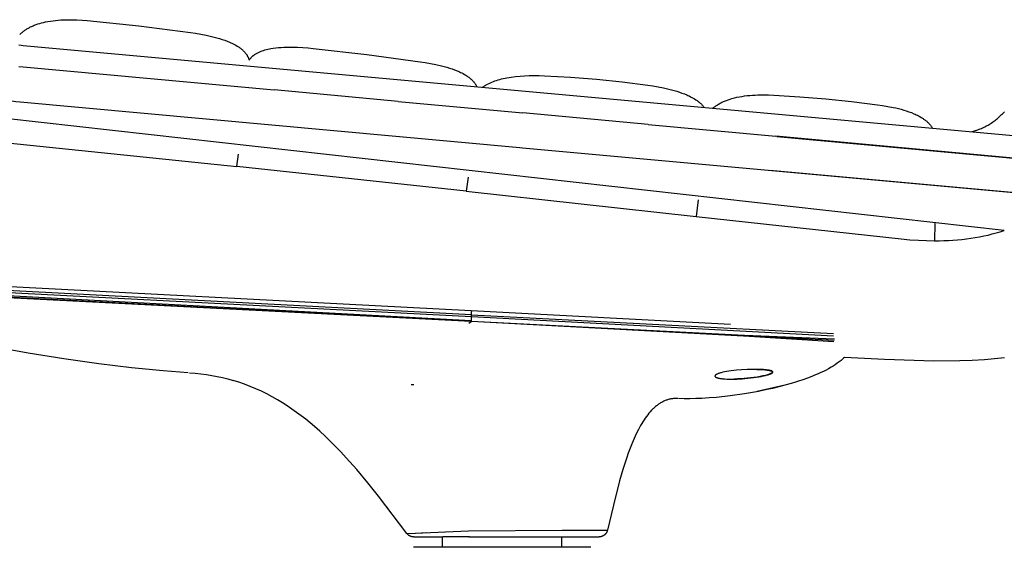
# Model space of a CAD drawing. Units: millimetres. Extents: x 0 to 1640, y 1434 to 3821.
# Drawn here: x 183 to 414, y 3160 to 3284 of the extents above; entities that cross this region are included whole.
import ezdxf

# ---------------------------------------------------------------- set-up
doc = ezdxf.new("R2010")
doc.units = ezdxf.units.MM
doc.header["$MEASUREMENT"] = 0
for name, color, linetype, true_color in [('Dibujo2D$visible$líneas', 7, 'Continuous', 0x000000), ('Dibujo2D$visible$tangentes', 7, 'Continuous', 0x000000), ('plastic', 7, 'Continuous', 0x000000)]:
    doc.layers.add(name, color=color, linetype=linetype, true_color=true_color)

msp = doc.modelspace()

# ---------------------------------------------------------------- linework, layer by layer
at = {"layer": 'Dibujo2D$visible$líneas'}
for points in [[(183.26, 3280.12), (183.4, 3280.26), (183.54, 3280.39), (183.69, 3280.53), (183.84, 3280.66), (183.99, 3280.78), (184.14, 3280.9), (184.3, 3281.02), (184.46, 3281.14), (184.62, 3281.25), (184.78, 3281.35), (184.95, 3281.46), (185.12, 3281.56), (185.29, 3281.66), (185.46, 3281.75), (185.64, 3281.85), (185.81, 3281.94), (186.02, 3282.04), (186.23, 3282.13), (186.44, 3282.22), (186.65, 3282.31), (187.08, 3282.48), (187.52, 3282.63), (187.96, 3282.76), (188.4, 3282.89), (188.85, 3283), (189.3, 3283.1), (189.88, 3283.21), (190.48, 3283.31), (191.08, 3283.39), (191.68, 3283.46), (192.3, 3283.52), (192.91, 3283.56), (193.54, 3283.59), (194.16, 3283.61), (195.4, 3283.62), (196.64, 3283.59), (197.86, 3283.52), (199.05, 3283.44), (211.17, 3282.21), (223.24, 3280.64), (224.43, 3280.46), (225.67, 3280.25), (226.93, 3280), (228.2, 3279.72), (228.84, 3279.56), (229.46, 3279.39), (230.08, 3279.21), (230.69, 3279.01), (231.29, 3278.81), (231.87, 3278.59), (232.43, 3278.36), (232.71, 3278.24), (232.97, 3278.11), (233.29, 3277.96), (233.6, 3277.8), (233.91, 3277.63), (234.21, 3277.45), (234.51, 3277.26), (234.65, 3277.16), (234.79, 3277.06), (234.94, 3276.96), (235.07, 3276.85), (235.21, 3276.74), (235.34, 3276.63), (235.49, 3276.5), (235.63, 3276.37), (235.76, 3276.24), (235.89, 3276.1), (236.02, 3275.96), (236.14, 3275.82), (236.2, 3275.74), (236.25, 3275.67), (236.31, 3275.59), (236.36, 3275.51), (236.42, 3275.44), (236.47, 3275.36), (236.52, 3275.28), (236.56, 3275.19), (236.61, 3275.11), (236.65, 3275.03), (236.7, 3274.94), (236.74, 3274.86), (236.78, 3274.77), (236.81, 3274.68), (236.85, 3274.6), (236.88, 3274.51), (236.91, 3274.41), (236.94, 3274.32), (236.97, 3274.23), (236.99, 3274.13)], [(183.08, 3277.7), (183.58, 3277.63), (184.08, 3277.58)], [(184.08, 3277.58), (419.37, 3256.23)], [(236.99, 3274.13), (237.05, 3274.22), (237.11, 3274.31), (237.17, 3274.39), (237.24, 3274.47), (237.3, 3274.55), (237.37, 3274.63), (237.44, 3274.71), (237.51, 3274.78), (237.59, 3274.86), (237.66, 3274.93), (237.74, 3275), (237.82, 3275.07), (237.9, 3275.14), (237.98, 3275.21), (238.06, 3275.27), (238.14, 3275.34), (238.29, 3275.44), (238.43, 3275.54), (238.58, 3275.63), (238.74, 3275.72), (238.89, 3275.81), (239.05, 3275.89), (239.2, 3275.97), (239.36, 3276.04), (239.52, 3276.11), (239.69, 3276.18), (239.85, 3276.25), (240.02, 3276.31), (240.35, 3276.43), (240.69, 3276.53), (241.04, 3276.62), (241.38, 3276.71), (241.73, 3276.79), (242.07, 3276.85), (242.65, 3276.95), (243.25, 3277.03), (243.86, 3277.09), (244.48, 3277.14), (245.11, 3277.18), (245.74, 3277.2), (246.38, 3277.21), (247.02, 3277.21), (248.31, 3277.17), (249.57, 3277.1), (250.81, 3277.01), (252, 3276.89), (264.53, 3275.46), (277.04, 3273.79), (278.23, 3273.61), (279.48, 3273.39), (280.75, 3273.14), (282.03, 3272.84), (282.66, 3272.67), (283.29, 3272.5), (283.91, 3272.31), (284.52, 3272.1), (285.12, 3271.89), (285.7, 3271.66), (285.98, 3271.54), (286.26, 3271.41), (286.53, 3271.29), (286.8, 3271.15), (287.11, 3270.99), (287.41, 3270.82), (287.72, 3270.64), (288.01, 3270.45), (288.16, 3270.35), (288.3, 3270.24), (288.45, 3270.14), (288.59, 3270.03), (288.72, 3269.92), (288.86, 3269.81), (288.99, 3269.69), (289.12, 3269.57), (289.24, 3269.45), (289.37, 3269.32), (289.49, 3269.19), (289.6, 3269.06), (289.71, 3268.92), (289.82, 3268.78), (289.92, 3268.64), (289.97, 3268.56), (290.02, 3268.49), (290.1, 3268.35), (290.18, 3268.22), (290.25, 3268.08), (290.32, 3267.94)], [(183.06, 3272.7), (184.09, 3272.59)], [(184.09, 3272.59), (242.84, 3267.17)], [(291.69, 3267.81), (291.83, 3267.91), (291.97, 3268.01), (292.11, 3268.11), (292.26, 3268.2), (292.41, 3268.29), (292.55, 3268.38), (292.86, 3268.54), (293.19, 3268.71), (293.52, 3268.87), (293.86, 3269.02), (294.21, 3269.15), (294.57, 3269.29), (294.94, 3269.41), (295.3, 3269.52), (295.68, 3269.63), (296.1, 3269.74), (296.52, 3269.84), (296.95, 3269.93), (297.37, 3270.02), (297.88, 3270.1), (298.39, 3270.18), (299.41, 3270.31), (300.47, 3270.41), (301.53, 3270.48), (302.61, 3270.52), (303.68, 3270.54), (304.94, 3270.53), (306.21, 3270.5), (312.27, 3270.19), (318.32, 3269.72), (324.36, 3269.09), (330.38, 3268.31), (331.57, 3268.13), (332.8, 3267.92), (334.06, 3267.67), (335.31, 3267.38), (335.94, 3267.22), (336.56, 3267.05), (337.17, 3266.86), (337.78, 3266.67), (338.37, 3266.46), (338.95, 3266.24), (339.51, 3266.01), (339.78, 3265.88), (340.05, 3265.76), (340.37, 3265.6), (340.69, 3265.43), (341.01, 3265.26), (341.32, 3265.07), (341.63, 3264.87), (341.78, 3264.77), (341.93, 3264.67), (342.08, 3264.56), (342.22, 3264.45), (342.36, 3264.34), (342.5, 3264.23), (342.64, 3264.11), (342.78, 3263.98), (342.91, 3263.86), (343.04, 3263.73), (343.17, 3263.6), (343.29, 3263.46), (343.41, 3263.32), (343.52, 3263.18), (343.58, 3263.11)], [(271.88, 3264.49), (242.84, 3267.17)], [(345.63, 3262.92), (345.76, 3263.03), (345.89, 3263.14), (346.03, 3263.24), (346.16, 3263.34), (346.3, 3263.44), (346.44, 3263.54), (346.58, 3263.63), (346.72, 3263.72), (346.92, 3263.84), (347.11, 3263.96), (347.31, 3264.07), (347.51, 3264.18), (347.72, 3264.28), (347.92, 3264.38), (348.13, 3264.47), (348.34, 3264.56), (348.77, 3264.74), (349.2, 3264.89), (349.63, 3265.04), (350.07, 3265.17), (350.64, 3265.32), (351.23, 3265.45), (351.83, 3265.57), (352.44, 3265.68), (353.05, 3265.77), (353.67, 3265.84), (354.3, 3265.9), (354.92, 3265.95), (355.55, 3265.98), (356.18, 3266.01), (357.42, 3266.03), (358.65, 3266.01), (359.85, 3265.96), (365.94, 3265.59), (372.03, 3265.08), (378.1, 3264.46), (384.15, 3263.71), (385.33, 3263.54), (386.56, 3263.34), (387.81, 3263.09), (388.44, 3262.96), (389.07, 3262.8), (389.7, 3262.64), (390.31, 3262.47), (390.92, 3262.28), (391.52, 3262.07), (392.11, 3261.86), (392.68, 3261.62), (392.96, 3261.5), (393.23, 3261.38), (393.5, 3261.25), (393.76, 3261.11), (394.07, 3260.94), (394.38, 3260.76), (394.69, 3260.57), (394.83, 3260.48), (394.98, 3260.37), (395.13, 3260.27), (395.27, 3260.16), (395.41, 3260.06), (395.55, 3259.94), (395.69, 3259.83), (395.82, 3259.71), (395.95, 3259.59), (396.08, 3259.47), (396.21, 3259.34), (396.34, 3259.2), (396.46, 3259.06), (396.58, 3258.92), (396.69, 3258.78), (396.8, 3258.63), (396.9, 3258.48), (397, 3258.32), (397.04, 3258.26)], [(181.39, 3264.61), (182.39, 3264.48), (183.4, 3264.38)], [(183.4, 3264.38), (300.43, 3253.71)], [(271.88, 3264.49), (301.14, 3261.79)], [(330.48, 3259.08), (301.14, 3261.79)], [(406.23, 3257.42), (406.85, 3257.59), (407.12, 3257.67), (407.4, 3257.76), (407.68, 3257.86), (407.95, 3257.96), (408.23, 3258.06), (408.5, 3258.18), (408.77, 3258.29), (409.03, 3258.42), (409.3, 3258.55), (409.56, 3258.68), (409.82, 3258.82), (410.07, 3258.97), (410.32, 3259.11), (410.57, 3259.27), (410.82, 3259.43), (411.07, 3259.6), (411.32, 3259.78), (411.56, 3259.96), (411.8, 3260.14), (412.04, 3260.33), (412.27, 3260.52), (412.5, 3260.72), (412.74, 3260.94), (412.98, 3261.16), (413.22, 3261.39), (413.45, 3261.62), (413.9, 3262.09)], [(330.48, 3259.08), (360.33, 3256.33)], [(420.69, 3250.79), (419.38, 3250.88), (360.33, 3256.33)], [(360.56, 3256.31), (419.38, 3250.88)], [(180.37, 3254.8), (234.12, 3249.24)], [(234.12, 3249.24), (234.48, 3252.13)], [(300.43, 3253.71), (301.06, 3253.65)], [(301.06, 3253.65), (418.65, 3242.93)], [(287.84, 3243.45), (234.12, 3249.24)], [(358.94, 3248.37), (419.94, 3242.83)], [(288.27, 3246.78), (287.84, 3243.45)], [(287.84, 3243.45), (341.72, 3237.53)], [(342.18, 3241.42), (341.72, 3237.53)], [(341.72, 3237.53), (389.71, 3232.32), (391.76, 3232.13), (393.81, 3231.99), (395.65, 3231.9), (397.5, 3231.87)], [(397.56, 3235.91), (397.5, 3231.87)], [(397.56, 3235.91), (397.54, 3235.92)], [(397.5, 3231.87), (398.6, 3231.87), (399.69, 3231.9), (400.76, 3231.94), (401.83, 3232.01), (402.89, 3232.09), (403.94, 3232.19), (404.99, 3232.32), (406.04, 3232.46), (407.05, 3232.62), (408.05, 3232.8), (409.05, 3233), (410.05, 3233.22), (411.01, 3233.46), (411.97, 3233.72), (412.92, 3233.99), (413.87, 3234.29)], [(289.06, 3214.03), (138.56, 3221.91)], [(163, 3222.13), (288.99, 3215.52)], [(288.99, 3215.52), (289, 3215.53)], [(288.99, 3215.52), (349.76, 3212.34)], [(373.89, 3209.58), (289.06, 3214.03)], [(352.78, 3209.79), (352.77, 3209.68)], [(352.77, 3209.68), (352.78, 3209.79)], [(352.77, 3209.68), (352.77, 3209.58)], [(352.77, 3209.58), (352.77, 3209.68)], [(222.7, 3200.98), (216.87, 3201.4), (209.42, 3202.15), (201.77, 3203.09), (193.62, 3204.24), (185.22, 3205.59), (177.51, 3206.96)], [(376.41, 3204.56), (376.22, 3204.38), (376.03, 3204.2), (375.83, 3204.03), (375.63, 3203.86), (375.43, 3203.7), (375.22, 3203.53), (374.99, 3203.36), (374.75, 3203.19), (374.27, 3202.86), (373.78, 3202.55), (373.29, 3202.25), (372.7, 3201.93), (372.11, 3201.61), (371.5, 3201.3), (370.88, 3201.01), (370.26, 3200.73), (369.63, 3200.46), (368.38, 3199.96), (366.93, 3199.43), (365.45, 3198.93), (363.95, 3198.47), (362.46, 3198.05), (355.97, 3196.56)], [(403.45, 3203.75), (397.34, 3203.72), (385.78, 3204.05), (376.41, 3204.56)], [(413.94, 3204.46), (412.37, 3204.29), (409.22, 3204.01), (406.34, 3203.85), (403.45, 3203.75)], [(223.02, 3200.96), (224.36, 3200.86), (225.69, 3200.73), (226.99, 3200.56), (228.28, 3200.35), (229.54, 3200.11), (230.79, 3199.84), (232.01, 3199.54), (233.22, 3199.2)], [(359.58, 3201.15), (359.58, 3201.14), (359.58, 3201.14), (359.58, 3201.13), (359.58, 3201.13), (359.58, 3201.13), (359.58, 3201.12), (359.58, 3201.12), (359.58, 3201.11), (359.58, 3201.11), (359.58, 3201.11), (359.58, 3201.1), (359.57, 3201.1), (359.57, 3201.09), (359.57, 3201.09), (359.57, 3201.09), (359.57, 3201.08), (359.57, 3201.08), (359.56, 3201.07), (359.56, 3201.07), (359.56, 3201.07), (359.56, 3201.06), (359.56, 3201.06), (359.56, 3201.05), (359.55, 3201.05), (359.55, 3201.04), (359.54, 3201.04), (359.54, 3201.03), (359.53, 3201.02), (359.53, 3201.01), (359.52, 3201.01), (359.51, 3201), (359.5, 3200.99), (359.5, 3200.98), (359.49, 3200.97), (359.48, 3200.97), (359.47, 3200.96), (359.46, 3200.95), (359.45, 3200.94), (359.43, 3200.93), (359.42, 3200.91), (359.4, 3200.9), (359.37, 3200.88), (359.34, 3200.86), (359.31, 3200.85), (359.28, 3200.83), (359.25, 3200.82), (359.22, 3200.8), (359.16, 3200.77), (359.08, 3200.73), (358.99, 3200.7), (358.91, 3200.66), (358.82, 3200.63), (358.61, 3200.56), (358.39, 3200.49), (358.16, 3200.43), (357.92, 3200.37), (357.62, 3200.29), (357.31, 3200.22), (356.69, 3200.1), (355.95, 3199.97), (355.2, 3199.86), (354.46, 3199.77), (353.71, 3199.69), (352.94, 3199.62), (352.16, 3199.56), (351.38, 3199.52), (350.6, 3199.5)], [(355.93, 3201.78), (356.92, 3201.74), (357.37, 3201.72), (357.78, 3201.68), (358.16, 3201.64), (358.34, 3201.62), (358.51, 3201.59), (358.67, 3201.57), (358.81, 3201.54), (358.95, 3201.51), (359.01, 3201.49), (359.07, 3201.48), (359.13, 3201.46), (359.18, 3201.44), (359.23, 3201.42), (359.28, 3201.41), (359.3, 3201.4), (359.33, 3201.39), (359.35, 3201.38), (359.37, 3201.37), (359.39, 3201.36), (359.41, 3201.35), (359.42, 3201.34), (359.44, 3201.33), (359.46, 3201.32), (359.47, 3201.31), (359.48, 3201.3), (359.49, 3201.3), (359.49, 3201.29), (359.5, 3201.29), (359.51, 3201.28), (359.51, 3201.27), (359.52, 3201.27), (359.52, 3201.26), (359.53, 3201.26), (359.53, 3201.25), (359.54, 3201.25), (359.54, 3201.24), (359.55, 3201.24), (359.55, 3201.23), (359.56, 3201.22), (359.56, 3201.22), (359.56, 3201.22), (359.56, 3201.21), (359.56, 3201.21), (359.56, 3201.21), (359.57, 3201.2), (359.57, 3201.2), (359.57, 3201.2), (359.57, 3201.2), (359.57, 3201.19), (359.57, 3201.19), (359.57, 3201.19), (359.57, 3201.18), (359.58, 3201.18), (359.58, 3201.18), (359.58, 3201.17), (359.58, 3201.17), (359.58, 3201.17), (359.58, 3201.17), (359.58, 3201.16), (359.58, 3201.16), (359.58, 3201.16), (359.58, 3201.15), (359.58, 3201.15), (359.58, 3201.15)], [(273.94, 3163.36), (267.3, 3172.07), (264.79, 3175.21), (262.2, 3178.3), (259.72, 3181.1), (258.44, 3182.47), (257.14, 3183.82), (255.97, 3184.99), (254.77, 3186.14), (253.55, 3187.27), (252.31, 3188.37), (251.28, 3189.23), (250.25, 3190.08), (249.19, 3190.9), (248.12, 3191.7), (247.03, 3192.47), (245.92, 3193.22), (244.8, 3193.95), (243.65, 3194.64), (242.41, 3195.35), (241.15, 3196.02), (239.87, 3196.65), (238.58, 3197.24), (237.26, 3197.79), (235.94, 3198.3), (234.59, 3198.77), (233.22, 3199.2)], [(274.97, 3198.24), (275.55, 3198.21)], [(362.46, 3198.05), (361.03, 3197.67), (359.58, 3197.32), (357.95, 3196.96), (356.3, 3196.62), (353, 3196.03), (349.68, 3195.56), (346.46, 3195.21), (344.76, 3195.08), (343.06, 3194.98), (341.62, 3194.92), (340.18, 3194.9), (338.86, 3194.91), (337.54, 3194.96)], [(337.4, 3194.97), (337.19, 3194.97), (336.98, 3194.97), (336.78, 3194.96), (336.57, 3194.95), (336.37, 3194.93), (336.17, 3194.91), (335.97, 3194.88), (335.78, 3194.85), (335.58, 3194.81), (335.39, 3194.76), (335.2, 3194.71), (335.01, 3194.65), (334.82, 3194.59), (334.64, 3194.53), (334.45, 3194.46), (334.27, 3194.38), (334.09, 3194.3), (333.91, 3194.21), (333.73, 3194.12), (333.56, 3194.02), (333.38, 3193.92), (333.21, 3193.82), (333.04, 3193.71), (332.87, 3193.59), (332.7, 3193.47), (332.53, 3193.35), (332.37, 3193.22), (332.2, 3193.08), (332.04, 3192.94), (331.88, 3192.8), (331.72, 3192.65), (331.56, 3192.5), (331.41, 3192.35), (331.25, 3192.19), (330.95, 3191.85), (330.64, 3191.5), (330.35, 3191.13), (330.06, 3190.75), (329.77, 3190.35), (329.49, 3189.94), (329.22, 3189.51), (328.95, 3189.07), (328.68, 3188.61), (328.42, 3188.14), (328.16, 3187.66), (327.66, 3186.65), (327.18, 3185.59), (326.71, 3184.48), (326.25, 3183.33), (325.81, 3182.14), (325.38, 3180.91), (324.56, 3178.34), (323.78, 3175.65), (322.3, 3169.99), (320.9, 3164.1)], [(269.58, 3169.14), (269.14, 3169.71)], [(320.9, 3164.1), (320.89, 3164.06), (320.88, 3164.02), (320.86, 3163.98), (320.85, 3163.94), (320.84, 3163.9), (320.82, 3163.86), (320.81, 3163.82), (320.79, 3163.78), (320.78, 3163.74), (320.76, 3163.71), (320.74, 3163.67), (320.72, 3163.63), (320.7, 3163.59), (320.68, 3163.56), (320.66, 3163.52), (320.64, 3163.48)], [(274.26, 3163.02), (274.21, 3163.06), (274.17, 3163.1), (274.13, 3163.14), (274.09, 3163.18), (274.05, 3163.22), (274.01, 3163.27), (273.97, 3163.31), (273.94, 3163.36)], [(274.65, 3162.77), (274.6, 3162.79), (274.55, 3162.82), (274.5, 3162.85), (274.45, 3162.88), (274.4, 3162.92), (274.35, 3162.95), (274.3, 3162.98), (274.26, 3163.02)], [(275.09, 3162.61), (275.03, 3162.62), (274.98, 3162.64), (274.92, 3162.66), (274.86, 3162.68), (274.81, 3162.7), (274.76, 3162.72), (274.7, 3162.74), (274.65, 3162.77)], [(275.54, 3162.56), (275.48, 3162.56), (275.43, 3162.56), (275.37, 3162.56), (275.31, 3162.57), (275.26, 3162.58), (275.2, 3162.59), (275.14, 3162.6), (275.09, 3162.61)], [(275.54, 3162.56), (282.13, 3162.56)], [(282.14, 3162.56), (282.13, 3162.56)], [(282.14, 3162.56), (282.26, 3162.56)], [(282.32, 3162.56), (282.26, 3162.56)], [(282.26, 3160.12), (282.26, 3162.56)], [(282.32, 3162.56), (282.34, 3162.56)], [(288.46, 3162.56), (282.34, 3162.56)], [(282.8, 3163.74), (282.8, 3163.74)], [(288.46, 3162.56), (288.51, 3162.56)], [(288.63, 3162.56), (288.51, 3162.56)], [(288.63, 3162.56), (318.95, 3162.56)], [(310.26, 3160.12), (310.26, 3162.56)], [(319.6, 3162.67), (319.56, 3162.65), (319.52, 3162.64), (319.48, 3162.63), (319.44, 3162.62), (319.4, 3162.61), (319.36, 3162.6), (319.32, 3162.59), (319.28, 3162.58), (319.24, 3162.58), (319.2, 3162.57), (319.16, 3162.57), (319.11, 3162.56), (319.07, 3162.56), (319.03, 3162.56), (318.99, 3162.56), (318.95, 3162.56)], [(320.19, 3162.99), (320.15, 3162.96), (320.12, 3162.94), (320.09, 3162.91), (320.05, 3162.89), (320.01, 3162.86), (319.98, 3162.84), (319.94, 3162.82), (319.91, 3162.8), (319.87, 3162.78), (319.83, 3162.76), (319.79, 3162.74), (319.75, 3162.73), (319.71, 3162.71), (319.68, 3162.69), (319.64, 3162.68), (319.6, 3162.67)], [(320.64, 3163.48), (320.61, 3163.45), (320.59, 3163.41), (320.57, 3163.38), (320.54, 3163.35), (320.52, 3163.31), (320.49, 3163.28), (320.46, 3163.25), (320.43, 3163.22), (320.4, 3163.19), (320.38, 3163.15), (320.35, 3163.12), (320.31, 3163.1), (320.28, 3163.07), (320.25, 3163.04), (320.22, 3163.01), (320.19, 3162.99)], [(317.02, 3160.12), (275.49, 3160.12)]]:
    msp.add_lwpolyline(points, dxfattribs=at)
msp.add_lwpolyline([(346.1, 3200.23), (346.1, 3200.23), (346.1, 3200.22), (346.09, 3200.22), (346.09, 3200.22), (346.09, 3200.21), (346.09, 3200.21), (346.09, 3200.21), (346.09, 3200.2), (346.09, 3200.2), (346.09, 3200.2), (346.09, 3200.19), (346.09, 3200.19), (346.1, 3200.19), (346.1, 3200.18), (346.1, 3200.18), (346.1, 3200.18), (346.1, 3200.17), (346.1, 3200.17), (346.1, 3200.17), (346.1, 3200.16), (346.1, 3200.16), (346.1, 3200.15), (346.11, 3200.14), (346.11, 3200.13), (346.11, 3200.13), (346.11, 3200.12), (346.11, 3200.12), (346.12, 3200.11), (346.12, 3200.11), (346.12, 3200.1), (346.13, 3200.09), (346.13, 3200.09), (346.14, 3200.08), (346.14, 3200.07), (346.15, 3200.07), (346.15, 3200.06), (346.16, 3200.06), (346.16, 3200.05), (346.17, 3200.04), (346.17, 3200.04), (346.18, 3200.03), (346.19, 3200.02), (346.2, 3200.01), (346.21, 3200.01), (346.22, 3200), (346.22, 3200), (346.24, 3199.98), (346.26, 3199.97), (346.27, 3199.96), (346.29, 3199.95), (346.31, 3199.94), (346.33, 3199.93), (346.35, 3199.92), (346.37, 3199.91), (346.4, 3199.9), (346.42, 3199.89), (346.47, 3199.87), (346.51, 3199.85), (346.57, 3199.83), (346.63, 3199.81), (346.68, 3199.79), (346.74, 3199.78), (346.82, 3199.75), (346.91, 3199.73), (347.07, 3199.7), (347.28, 3199.66), (347.48, 3199.63), (347.69, 3199.6), (347.89, 3199.58), (348.39, 3199.54), (348.9, 3199.51), (349.43, 3199.5), (349.97, 3199.49), (350.6, 3199.5), (351.23, 3199.51), (352.48, 3199.58), (353.81, 3199.69), (355.13, 3199.85), (355.74, 3199.93), (356.35, 3200.03), (356.91, 3200.13), (357.46, 3200.24), (357.91, 3200.35), (358.13, 3200.4), (358.35, 3200.46), (358.54, 3200.52), (358.72, 3200.58), (358.9, 3200.64), (358.98, 3200.67), (359.07, 3200.7), (359.13, 3200.73), (359.19, 3200.75), (359.25, 3200.78), (359.31, 3200.81), (359.36, 3200.84), (359.38, 3200.85), (359.4, 3200.86), (359.43, 3200.88), (359.45, 3200.89), (359.47, 3200.91), (359.5, 3200.93), (359.51, 3200.94), (359.53, 3200.95), (359.54, 3200.96), (359.55, 3200.97), (359.56, 3200.98), (359.56, 3200.98), (359.57, 3200.99), (359.58, 3201), (359.58, 3201), (359.59, 3201.01), (359.6, 3201.02), (359.6, 3201.03), (359.61, 3201.04), (359.61, 3201.04), (359.62, 3201.05), (359.62, 3201.05), (359.62, 3201.06), (359.63, 3201.07), (359.63, 3201.07), (359.63, 3201.08), (359.63, 3201.08), (359.63, 3201.08), (359.64, 3201.09), (359.64, 3201.09), (359.64, 3201.1), (359.64, 3201.1), (359.64, 3201.1), (359.64, 3201.11), (359.64, 3201.11), (359.64, 3201.11), (359.64, 3201.12), (359.64, 3201.12), (359.65, 3201.12), (359.65, 3201.13), (359.65, 3201.13), (359.65, 3201.14), (359.65, 3201.14), (359.65, 3201.14), (359.65, 3201.15), (359.65, 3201.15), (359.65, 3201.16), (359.65, 3201.16), (359.65, 3201.16), (359.64, 3201.17), (359.64, 3201.17), (359.64, 3201.17), (359.64, 3201.17), (359.64, 3201.18), (359.64, 3201.18), (359.64, 3201.18), (359.64, 3201.19), (359.64, 3201.19), (359.64, 3201.19), (359.64, 3201.2), (359.63, 3201.2), (359.63, 3201.2), (359.63, 3201.2), (359.63, 3201.21), (359.63, 3201.21), (359.63, 3201.22), (359.62, 3201.22), (359.62, 3201.23), (359.61, 3201.23), (359.61, 3201.24), (359.61, 3201.25), (359.6, 3201.25), (359.6, 3201.26), (359.59, 3201.26), (359.58, 3201.27), (359.58, 3201.28), (359.57, 3201.28), (359.57, 3201.29), (359.56, 3201.29), (359.55, 3201.3), (359.55, 3201.3), (359.54, 3201.31), (359.53, 3201.32), (359.51, 3201.32), (359.49, 3201.34), (359.47, 3201.35), (359.45, 3201.36), (359.42, 3201.37), (359.4, 3201.39), (359.37, 3201.4), (359.34, 3201.41), (359.31, 3201.42), (359.25, 3201.44), (359.2, 3201.46), (359.14, 3201.48), (359.08, 3201.49), (359.01, 3201.51), (358.93, 3201.53), (358.79, 3201.56), (358.61, 3201.59), (358.44, 3201.61), (358.2, 3201.64), (357.97, 3201.67), (357.5, 3201.71), (356.92, 3201.75), (356.35, 3201.77), (355.69, 3201.78), (355.04, 3201.78), (353.68, 3201.75), (352.32, 3201.68), (351.12, 3201.58), (350.52, 3201.51), (349.92, 3201.44), (349.36, 3201.36), (348.8, 3201.27), (348.35, 3201.18), (347.91, 3201.08), (347.55, 3200.99), (347.37, 3200.94), (347.18, 3200.89), (347.02, 3200.83), (346.85, 3200.77), (346.74, 3200.73), (346.63, 3200.68), (346.57, 3200.65), (346.51, 3200.62), (346.45, 3200.59), (346.4, 3200.56), (346.35, 3200.53), (346.33, 3200.52), (346.31, 3200.5), (346.29, 3200.49), (346.27, 3200.47), (346.25, 3200.46), (346.23, 3200.44), (346.22, 3200.43), (346.2, 3200.41), (346.19, 3200.4), (346.18, 3200.39), (346.18, 3200.39), (346.17, 3200.38), (346.16, 3200.37), (346.16, 3200.36), (346.15, 3200.36), (346.15, 3200.35), (346.14, 3200.34), (346.14, 3200.33), (346.13, 3200.32), (346.13, 3200.32), (346.12, 3200.31), (346.12, 3200.31), (346.12, 3200.3), (346.12, 3200.3), (346.11, 3200.29), (346.11, 3200.28), (346.11, 3200.28), (346.11, 3200.27), (346.1, 3200.27), (346.1, 3200.26), (346.1, 3200.26), (346.1, 3200.25), (346.1, 3200.24), (346.1, 3200.24)], close=True, dxfattribs=at)
at = {"layer": 'Dibujo2D$visible$tangentes'}
for points in [[(289.06, 3214.56), (142.99, 3222.17)], [(288.98, 3213.1), (155.85, 3220.29), (155.74, 3220.3), (150.57, 3220.75), (143.61, 3221.18), (142.1, 3221.23), (141.81, 3221.23), (141.63, 3221.23), (141.55, 3221.22), (141.51, 3221.22), (141.48, 3221.22), (141.44, 3221.22), (141.42, 3221.21), (141.41, 3221.21), (141.4, 3221.21), (141.4, 3221.21), (141.38, 3221.21), (141.38, 3221.2), (141.38, 3221.2), (141.37, 3221.2), (141.37, 3221.2), (141.36, 3221.2), (139.91, 3221.08), (138.58, 3220.93)], [(138.58, 3220.91), (288.98, 3213.03)], [(288.97, 3212.96), (155.87, 3219.74)], [(289.06, 3214.56), (289.1, 3215.19), (289.11, 3215.31), (289.12, 3215.41), (289.13, 3215.45), (289.13, 3215.48), (289.13, 3215.49), (289.13, 3215.5), (289.14, 3215.5), (289.14, 3215.51), (289.14, 3215.51), (289.14, 3215.51)], [(288.43, 3212.56), (288.97, 3212.96)], [(288.97, 3212.96), (288.98, 3213.03)], [(288.97, 3212.96), (289.05, 3212.96)], [(289.06, 3213.09), (288.98, 3213.1)], [(288.98, 3213.03), (288.98, 3213.1)], [(289.06, 3213.09), (289.05, 3213.03)], [(289.05, 3213.03), (374, 3208.57)], [(289.05, 3213.03), (289.05, 3212.96)], [(352.77, 3209.58), (289.05, 3212.96)], [(289.06, 3214.56), (373.86, 3210.17)], [(289.06, 3214.03), (289.06, 3214.56)], [(289.06, 3213.09), (289.06, 3214.03)], [(289.06, 3213.09), (352.98, 3209.78), (374.11, 3208.94)], [(373.91, 3208.23), (352.87, 3209.57), (352.82, 3209.58), (352.77, 3209.58)], [(288.4, 3163.95), (310.29, 3164.14), (320.73, 3164.11), (320.85, 3164.11), (320.88, 3164.1), (320.89, 3164.1), (320.89, 3164.1), (320.9, 3164.1), (320.9, 3164.1), (320.9, 3164.1), (320.9, 3164.1), (320.9, 3164.1), (320.9, 3164.1), (320.9, 3164.1), (320.9, 3164.1), (320.9, 3164.1)], [(273.94, 3163.36), (273.94, 3163.36), (273.94, 3163.36), (273.94, 3163.36), (273.94, 3163.36), (273.94, 3163.36), (273.94, 3163.36), (273.94, 3163.36), (273.94, 3163.36), (273.94, 3163.36), (273.94, 3163.36), (273.94, 3163.36), (273.94, 3163.36), (273.94, 3163.36), (273.94, 3163.36), (273.94, 3163.36), (273.94, 3163.36), (273.94, 3163.36), (273.94, 3163.36), (273.94, 3163.36), (273.94, 3163.36), (273.94, 3163.36), (273.94, 3163.36), (273.94, 3163.36), (273.94, 3163.36), (273.94, 3163.36), (273.94, 3163.36), (273.94, 3163.36), (273.94, 3163.36), (273.94, 3163.36), (273.94, 3163.36), (273.94, 3163.36), (273.94, 3163.36), (273.94, 3163.36), (273.94, 3163.36), (273.94, 3163.36), (273.94, 3163.36), (273.94, 3163.36), (273.94, 3163.36), (273.94, 3163.36), (273.94, 3163.36), (273.94, 3163.36), (273.94, 3163.36), (273.94, 3163.36), (273.94, 3163.36), (273.95, 3163.36), (273.98, 3163.36), (274.07, 3163.36), (288.4, 3163.95)], [(276.06, 3163.45), (278.58, 3163.56)], [(281.31, 3163.68), (282.8, 3163.74)]]:
    msp.add_lwpolyline(points, dxfattribs=at)
at = {"layer": 'plastic'}
msp.add_lwpolyline([(413.87, 3234.29), (179.93, 3260.52)], dxfattribs=at)

doc.saveas('drawing.dxf')
